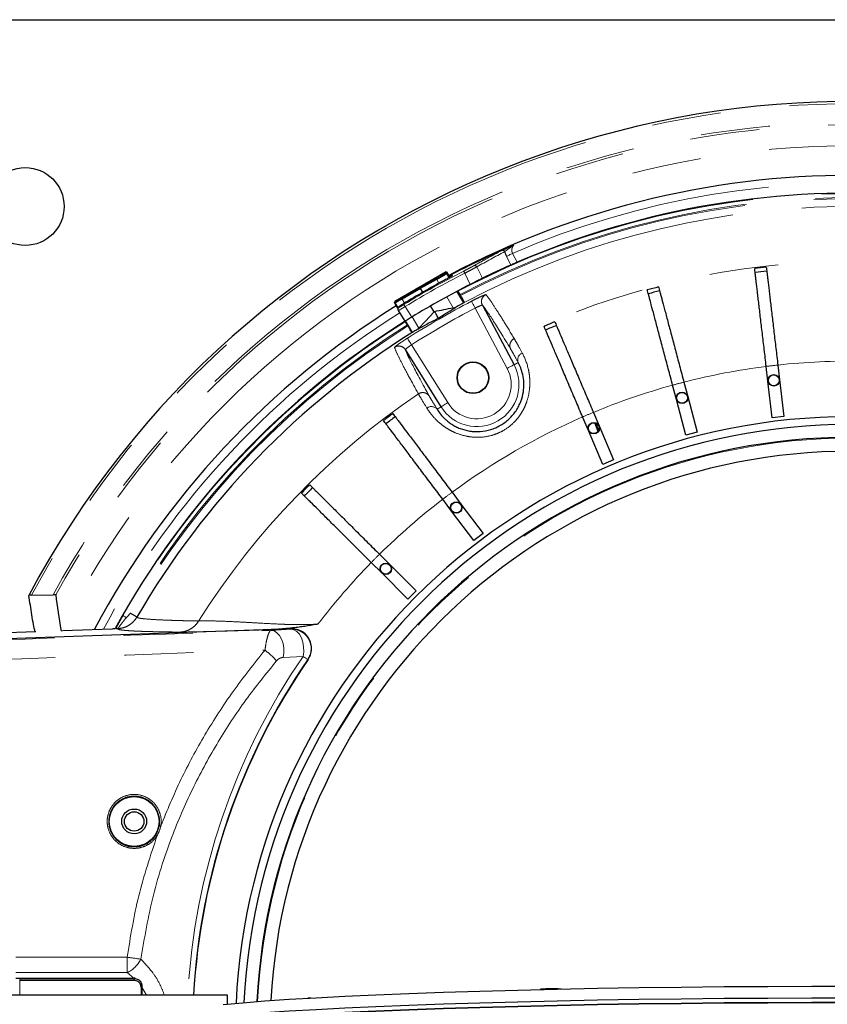
# Model space of a CAD drawing. Units: millimetres. Extents: x 104 to 1004, y 44 to 1434.
# Drawn here: x 580 to 654, y 476 to 566 of the extents above; entities that cross this region are included whole.
import ezdxf

# ---------------------------------------------------------------- set-up
doc = ezdxf.new("R2010")
doc.units = ezdxf.units.MM
doc.header["$LTSCALE"] = 5
doc.linetypes.add('PHANTOM', pattern=[12.7, 6.35, -1.27, 1.27, -1.27, 1.27, -1.27])

msp = doc.modelspace()

# ---------------------------------------------------------------- linework, layer by layer
at = {"color": 7, "linetype": 'Continuous', "lineweight": 25}
for p, q in [((563.6356, 565.896), (749.3499, 565.896)), ((619.3791, 542.7501), (614.6778, 540.0358)), ((617.0272, 541.3115), (618.5223, 542.135)), ((619.3791, 542.7501), (619.4766, 542.724)), ((619.6531, 542.2469), (619.4453, 542.607)), ((619.6815, 542.3691), (619.4766, 542.724)), ((617.0272, 541.3115), (617.0463, 541.2401)), ((617.0464, 541.2398), (617.0463, 541.2401)), ((617.2499, 540.8874), (617.0464, 541.2398)), ((620.9998, 541.3), (621.1122, 541.3342)), ((621.002, 539.9106), (620.3861, 540.9774)), ((620.6636, 540.6681), (620.4618, 541.0176)), ((620.7166, 540.5762), (620.6636, 540.6681)), ((614.6516, 539.9383), (614.6778, 540.0358)), ((614.9573, 539.4089), (614.6516, 539.9383)), ((614.9784, 539.4689), (614.7176, 539.9206)), ((618.2926, 539.0814), (617.9713, 539.6379)), ((622.7158, 539.6956), (625.6181, 534.2371)), ((615.01, 539.2092), (614.9835, 539.2514)), ((615.6266, 538.2255), (615.01, 539.2092)), ((618.2926, 539.0814), (618.3375, 539.1255)), ((615.0375, 537.8269), (615.1232, 537.9072)), ((615.8386, 537.8824), (615.6368, 538.2319)), ((616.2909, 537.1956), (615.6778, 538.2575)), ((615.8916, 537.7905), (615.8386, 537.8824)), ((618.9307, 530.3762), (615.6547, 535.6188)), ((648.9083, 532.7399), (648.7502, 534.0798)), ((649.8143, 534.2054), (649.9724, 532.8655)), ((640.5113, 531.059), (640.1646, 532.3629)), ((641.2, 532.6382), (641.5467, 531.3343)), ((649.3059, 529.3705), (648.9083, 532.7399)), ((649.9724, 532.8655), (650.37, 529.496)), ((641.5467, 531.3343), (642.4186, 528.0554)), ((641.3831, 527.7801), (640.5113, 531.059)), ((632.8954, 529.8642), (633.4237, 528.6227)), ((650.37, 529.496), (649.3059, 529.3705)), ((632.4378, 528.2032), (631.9096, 529.4447)), ((633.321, 528.1031), (633.0185, 528.9035)), ((633.385, 528.2082), (633.1201, 528.8739)), ((633.4237, 528.6227), (634.7521, 525.5007)), ((633.7662, 525.0812), (632.4378, 528.2032)), ((642.4186, 528.0554), (641.3831, 527.7801)), ((634.7521, 525.5007), (633.7662, 525.0812)), ((619.9354, 522.5314), (620.7464, 521.4532)), ((619.8902, 520.8091), (619.0792, 521.8873)), ((620.7464, 521.4532), (622.7859, 518.7417)), ((621.9297, 518.0977), (619.8902, 520.8091)), ((622.7859, 518.7417), (621.9297, 518.0977)), ((613.2807, 516.8414), (614.2365, 515.8893)), ((613.4803, 515.1302), (612.5245, 516.0824)), ((615.8841, 512.7357), (613.4803, 515.1302)), ((614.2365, 515.8893), (616.6402, 513.4948)), ((616.6402, 513.4948), (615.8841, 512.7357)), ((581.3713, 513.0902), (583.3424, 513.1267)), ((605.1981, 509.9943), (551.7262, 508.127)), ((581.7493, 509.721), (560.7542, 508.9431)), ((584.059, 509.9185), (584.0992, 509.7952)), ((588.7576, 509.9807), (584.212, 509.8123)), ((588.9781, 509.9986), (589.0101, 510.0183)), ((606.7326, 507.199), (606.7338, 507.2008)), ((590.7755, 477.9134), (579.935, 477.9134)), ((590.7784, 477.9134), (590.7755, 477.9134)), ((591.4927, 477.2186), (591.4927, 477.1228)), ((591.4927, 477.1228), (591.4927, 476.3901)), ((599.3499, 476.3901), (578.6356, 476.3901)), ((599.3499, 475.5661), (599.3499, 476.3901)), ((628.0587, 476.9263), (628.0587, 476.9068))]:
    msp.add_line(p, q, dxfattribs=at)
at = {"color": 8, "linetype": 'PHANTOM', "lineweight": 18}
for p, q in [((625.3299, 543.3824), (624.9339, 544.1817)), ((625.4882, 544.4563), (625.8971, 543.6309)), ((622.1947, 543.2081), (622.7122, 542.1634)), ((619.3477, 542.6331), (619.3791, 542.7501)), ((619.4766, 542.724), (619.4453, 542.607)), ((621.605, 541.6113), (621.0973, 542.6363)), ((615.3109, 540.3206), (617.0272, 541.3115)), ((617.0463, 541.2401), (615.3466, 540.2588)), ((618.5271, 542.0553), (617.0464, 541.2398)), ((618.722, 541.7178), (618.5271, 542.0553)), ((620.0239, 539.4628), (619.4435, 540.468)), ((614.7176, 539.9206), (614.6516, 539.9383)), ((614.6778, 540.0358), (614.7437, 540.0181)), ((615.3466, 540.2588), (615.5633, 539.8835)), ((615.626, 539.5712), (616.2336, 538.6021)), ((624.9875, 533.9018), (622.0481, 539.43)), ((616.2849, 538.6336), (616.8842, 537.5956)), ((616.2186, 536.0644), (619.5364, 530.7547)), ((625.9998, 534.4401), (625.6181, 534.2371)), ((618.5641, 530.1471), (618.9307, 530.3762)), ((603.3364, 509.8592), (605.1626, 509.9737)), ((606.2663, 507.4761), (604.4526, 507.3802)), ((579.9281, 479.8649), (590.1338, 479.8649)), ((590.1338, 479.8649), (590.1338, 478.4542)), ((590.1338, 478.4542), (579.9281, 478.4542)), ((590.7755, 477.9134), (590.1338, 478.4542)), ((580.2784, 477.8506), (590.7784, 477.8506)), ((580.2784, 477.7323), (580.2784, 477.8506)), ((580.2784, 477.7323), (580.2784, 476.3901)), ((590.7784, 477.7323), (580.2784, 477.7323)), ((590.7784, 477.7323), (590.7784, 477.8506)), ((591.4213, 476.3901), (591.4213, 477.1123)), ((591.9184, 476.3901), (591.4927, 477.1228))]:
    msp.add_line(p, q, dxfattribs=at)
at = {"color": 8, "linetype": 'PHANTOM', "lineweight": 18, "flags": 128}
for points in [[(624.9339, 544.1817), (624.9804, 544.2048), (625.0356, 544.2321), (625.0986, 544.2633), (625.1682, 544.2978), (625.2433, 544.335), (625.3226, 544.3742), (625.4047, 544.4149), (625.4882, 544.4563)], [(618.5223, 542.135), (618.5173, 542.1301), (618.5137, 542.1231), (618.5118, 542.1142), (618.5116, 542.1038), (618.5131, 542.0923), (618.5163, 542.0801), (618.521, 542.0676), (618.5271, 542.0553)], [(619.9166, 542.3855), (619.9367, 542.4039), (619.9718, 542.4271)], [(619.9416, 542.484), (619.9486, 542.4708), (619.9718, 542.4271)], [(621.0973, 542.6363), (621.0787, 542.6728), (621.0609, 542.7079), (621.0444, 542.7404), (621.0298, 542.769), (621.0177, 542.7928), (621.0085, 542.8108), (621.0026, 542.8224), (621.0002, 542.8272)], [(615.3109, 540.3206), (615.3118, 540.3191), (615.314, 540.3153), (615.3173, 540.3095), (615.3218, 540.3018), (615.3271, 540.2925), (615.3332, 540.282), (615.3398, 540.2706), (615.3466, 540.2588)], [(615.0518, 539.547), (615.0597, 539.5343), (615.0783, 539.5047)], [(615.626, 539.5712), (615.6046, 539.6061), (615.584, 539.6396), (615.5649, 539.6707), (615.5481, 539.6981), (615.5342, 539.7208), (615.5236, 539.7381), (615.5167, 539.7492), (615.5139, 539.7537)], [(622.0481, 539.43), (621.9853, 539.5511), (621.9248, 539.6677), (621.8688, 539.7755), (621.8194, 539.8707), (621.7785, 539.9496), (621.7475, 540.0094), (621.7275, 540.0479), (621.7193, 540.0637)], [(616.2186, 536.0644), (616.1452, 536.1793), (616.0744, 536.29), (616.009, 536.3924), (615.9513, 536.4827), (615.9034, 536.5576), (615.8671, 536.6144), (615.8438, 536.6509), (615.8342, 536.6659)], [(625.6181, 534.2371), (625.6051, 534.2302), (625.5685, 534.2108), (625.5099, 534.1796), (625.4315, 534.1379), (625.3361, 534.0872), (625.2275, 534.0295), (625.1098, 533.9669), (624.9875, 533.9018)], [(618.9307, 530.3762), (618.9433, 530.384), (618.9783, 530.4059), (619.0346, 530.4411), (619.11, 530.4882), (619.2016, 530.5454), (619.3059, 530.6106), (619.4189, 530.6812), (619.5364, 530.7547)], [(589.7462, 511.2113), (589.7531, 511.2074), (589.7713, 511.1969), (589.8003, 511.1804), (589.8389, 511.1583), (589.8856, 511.1316), (589.9388, 511.1012), (589.9964, 511.0682), (590.0562, 511.034)], [(604.4526, 507.3802), (604.5114, 507.8006), (604.5034, 508.2376), (604.429, 508.6648), (604.2927, 509.0566), (604.1027, 509.3895), (603.8704, 509.6435), (603.6097, 509.8032), (603.3364, 509.8592)], [(605.1626, 509.9737), (605.1757, 509.9809), (605.2003, 509.9944)], [(606.2663, 507.4761), (606.3276, 507.8976), (606.3219, 508.3368), (606.2496, 508.7672), (606.115, 509.1624), (605.9263, 509.4987), (605.695, 509.7554), (605.4352, 509.917), (605.1626, 509.9737)], [(606.6967, 507.181), (606.6854, 507.1887), (606.6613, 507.2052), (606.6245, 507.2304), (606.5755, 507.2641), (606.5145, 507.3059), (606.4422, 507.3555), (606.3592, 507.4124), (606.2663, 507.4761)], [(606.7338, 507.2008), (606.7096, 507.1878), (606.6967, 507.181)]]:
    msp.add_lwpolyline(points, dxfattribs=at)
at = {"color": 7, "linetype": 'Continuous', "lineweight": 25, "flags": 128}
for points in [[(616.8842, 537.5956), (617.46, 538.203), (618.2926, 539.0814)], [(618.6926, 538.5105), (618.6349, 538.6104), (618.581, 538.7038), (618.5309, 538.7906), (618.4846, 538.8708), (618.4421, 538.9444), (618.4034, 539.0114), (618.3686, 539.0718), (618.3375, 539.1255)], [(589.0885, 510.02), (589.0865, 510.0211), (589.0592, 510.0356)], [(598.9405, 475.526), (600.7371, 475.6913), (602.7609, 475.8511), (605.0037, 476.0046), (607.4563, 476.1513), (610.1087, 476.2906), (612.9502, 476.4218), (615.969, 476.5445), (619.153, 476.6581), (622.4891, 476.7622), (625.9638, 476.8564), (629.5629, 476.9402), (633.2718, 477.0134), (637.0752, 477.0756), (640.9578, 477.1266), (644.9037, 477.1662), (648.8968, 477.1942), (652.9209, 477.2105), (656.9595, 477.215)], [(598.9405, 474.4557), (600.7371, 474.621), (602.7609, 474.7808), (605.0037, 474.9343), (607.4563, 475.081), (610.1087, 475.2202), (612.9502, 475.3515), (615.969, 475.4741), (619.153, 475.5878), (622.4891, 475.6919), (625.9638, 475.786), (629.5629, 475.8699), (633.2718, 475.9431), (637.0752, 476.0053), (640.9578, 476.0563), (644.9037, 476.0959), (648.8968, 476.1239), (652.9209, 476.1402), (656.9595, 476.1447)], [(598.9405, 474.4557), (600.7371, 474.621), (602.7609, 474.7808), (605.0037, 474.9343), (607.4563, 475.081), (610.1087, 475.2202), (612.9502, 475.3515), (615.969, 475.4741), (619.153, 475.5878), (622.4891, 475.6919), (625.9638, 475.786), (629.5629, 475.8699), (633.2718, 475.9431), (637.0752, 476.0053), (640.9578, 476.0563), (644.9037, 476.0959), (648.8968, 476.1239), (652.9209, 476.1402), (656.9595, 476.1447)], [(598.9405, 474.0275), (600.7371, 474.1929), (602.7609, 474.3527), (605.0037, 474.5062), (607.4563, 474.6529), (610.1087, 474.7921), (612.9502, 474.9233), (615.969, 475.046), (619.153, 475.1596), (622.4891, 475.2637), (625.9638, 475.3579), (629.5629, 475.4418), (633.2718, 475.5149), (637.0752, 475.5772), (640.9578, 475.6282), (644.9037, 475.6677), (648.8968, 475.6957), (652.9209, 475.712), (656.9595, 475.7166)], [(656.9595, 475.7166), (652.9209, 475.712), (648.8968, 475.6957), (644.9037, 475.6677), (640.9578, 475.6282), (637.0752, 475.5772), (633.2718, 475.5149), (629.5629, 475.4418), (625.9638, 475.3579), (622.4891, 475.2637), (619.153, 475.1596), (615.969, 475.046), (612.9502, 474.9233), (610.1087, 474.7921), (607.4563, 474.6529), (605.0037, 474.5062), (602.7609, 474.3527), (600.7371, 474.1929), (598.9405, 474.0275)]]:
    msp.add_lwpolyline(points, dxfattribs=at)
at = {"color": 7, "linetype": 'Continuous', "lineweight": 25}
for centre, radius in [((580.7784, 548.7531), 3.5714), ((621.8499, 533.042), 1.4597), ((621.8499, 533.042), 1.4286), ((649.4403, 532.8027), 0.5295), ((649.4403, 532.8027), 0.4983), ((641.029, 531.1967), 0.5295), ((641.029, 531.1967), 0.4983), ((632.9307, 528.413), 0.5295), ((632.9307, 528.413), 0.4983), ((620.3183, 521.1312), 0.5295), ((620.3183, 521.1312), 0.4983), ((613.8584, 515.5097), 0.5295), ((613.8584, 515.5097), 0.4983), ((590.7784, 492.3245), 2.2857), ((590.7784, 492.3245), 1.1429), ((590.7784, 492.3245), 0.8929)]:
    msp.add_circle(centre, radius, dxfattribs=at)
for centre, radius, start, end in [((656.4927, 473.0388), 85.3456, 271.062129, 152.029469), ((656.4927, 473.0388), 78.5714, 2.031822, 117.968178), ((656.4927, 473.0388), 76.9372, 2.074997, 113.432609), ((656.4927, 473.0388), 78.5152, 113.39606, 117.966724), ((656.4927, 473.0388), 76.9372, 113.893787, 116.044326), ((656.4927, 473.0388), 70.5652, 96.29502, 97.16498), ((656.4927, 473.0388), 70.1977, 96.292743, 97.167257), ((656.4927, 473.0388), 78.38, 118.439638, 121.560362), ((656.4927, 473.0388), 76.9372, 116.965676, 121.552), ((656.4927, 473.0388), 70.5652, 104.45502, 105.32498), ((656.4927, 473.0388), 70.1977, 104.452743, 105.327257), ((656.4927, 473.0388), 78.5714, 122.031822, 151.951983), ((615.165, 539.3652), 0.2142, 121.909567, 212.065791), ((656.4927, 473.0388), 76.9372, 122.074997, 151.249416), ((656.4927, 473.0388), 70.5652, 112.61502, 113.48498), ((656.4927, 473.0388), 70.1977, 112.612743, 113.487257), ((656.4927, 473.0388), 75.7137, 122.089693, 149.833949), ((656.4927, 473.0388), 56.4286, 2.639865, 177.360135), ((656.4927, 473.0388), 70.5652, 126.51502, 127.38498), ((656.4927, 473.0388), 70.1977, 126.512743, 127.387257), ((656.4927, 473.0388), 55.7143, 2.737973, 177.262027), ((656.4927, 473.0388), 54.5357, 2.897745, 177.102255), ((656.4927, 473.0388), 53.2572, 90, 176.93026), ((656.4927, 473.0388), 70.5652, 134.67502, 135.54498), ((656.4927, 473.0388), 70.1977, 134.672743, 135.547257), ((589.3127, 509.6766), 0.3464, 93.037749, 94.833298), ((605.2605, 508.2097), 1.7857, 91.930881, 92), ((656.4927, 473.0388), 60.3765, 145.563896, 176.818087), ((656.4927, 473.0388), 60.3571, 145.530457, 176.817063), ((629.1148, 466.882), 10.0996, 85.333478, 96.002362), ((607.127, 471.2244), 4.9026, 91.537235, 95.080161)]:
    msp.add_arc(centre, radius, start, end, dxfattribs=at)
at = {"color": 8, "linetype": 'PHANTOM', "lineweight": 18}
for centre, radius, start, end in [((656.4927, 473.0388), 85.1313, 210.188792, 151.935466), ((656.4927, 473.0388), 83.4147, 210.847929, 151.276329), ((656.4927, 473.0388), 83.2007, 210.918204, 151.206054), ((656.4927, 473.0388), 81.2819, 209.107236, 153.017022), ((656.4927, 473.0388), 77.8571, 2.083942, 113.467125), ((656.4927, 473.0388), 76.8911, 2.067107, 117.932893), ((656.4927, 473.0388), 76.534, 2.085936, 117.914064), ((656.4927, 473.0388), 76.4279, 2.088831, 117.911169), ((656.4927, 473.0388), 75.7137, 2.089693, 117.910307), ((624.5821, 544.5303), 0.2046, 23.198313, 108.679127), ((622.0064, 543.1255), 0.2056, 23.678603, 110.65503), ((656.4927, 473.0388), 70.685, 13.034108, 115.881709), ((656.4927, 473.0388), 78.2952, 116.956678, 121.559793), ((656.4927, 473.0388), 78.081, 116.956678, 121.559793), ((619.3834, 542.5711), 0.0715, 30.08051, 119.923965), ((620.0415, 542.2943), 0.2144, 117.760649, 150.503653), ((623.3468, 540.0304), 0.7143, 116.330319, 207.957072), ((614.7795, 539.9563), 0.0715, 120.083095, 209.919245), ((615.1915, 539.3229), 0.2142, 121.909718, 212.067072), ((656.4927, 473.0388), 75.5084, 117.420897, 122.579103), ((656.4927, 473.0388), 74.7945, 117.420897, 122.579103), ((656.4927, 473.0388), 77.8571, 122.083942, 151.678235), ((656.4927, 473.0388), 76.8911, 122.067107, 150.234669), ((656.4927, 473.0388), 76.534, 122.085936, 150.234669), ((656.4927, 473.0388), 76.4279, 122.088831, 149.833931), ((615.0493, 535.2399), 0.7143, 32.042716, 123.669729), ((625.9452, 535.993), 0.7109, 115.628296, 207.472353), ((626.6225, 534.6833), 0.6686, 111.765588, 201.334652), ((622.207, 532.4234), 3.8633, 212, 28), ((656.4927, 473.0388), 61.5301, 97.228854, 104.391146), ((656.4927, 473.0388), 61.5301, 96.231146, 97.228854), ((656.4927, 473.0388), 61.5301, 89.068854, 96.231146), ((622.207, 532.4234), 3.1491, 212, 28), ((656.4927, 473.0388), 61.5301, 105.388854, 112.551146), ((656.4927, 473.0388), 61.5301, 104.391146, 105.388854), ((656.4927, 473.0388), 70.685, 124.118291, 147.788533), ((617.2466, 530.9709), 0.7109, 32.527602, 124.371459), ((618.0421, 529.7294), 0.6686, 38.664702, 128.234882), ((656.4927, 473.0388), 61.5301, 112.551146, 113.548854), ((656.4927, 473.0388), 61.5301, 113.548854, 126.451146), ((656.4927, 473.0388), 54.4639, 90, 177.09258), ((656.4927, 473.0388), 61.5301, 126.451146, 127.448854), ((656.4927, 473.0388), 61.5301, 127.448854, 134.611146), ((656.4927, 473.0388), 61.5301, 134.611146, 135.608854), ((656.4927, 473.0388), 61.5301, 135.608854, 142.573291), ((605.2185, 508.1867), 1.7879, 325.770827, 91.793021), ((595.6771, 499.2753), 11.2861, 43.679116, 51.004712), ((656.4927, 473.0388), 60.8985, 145.563896, 176.845385), ((593.113, 491.4836), 0.4472, 76.212508, 94.378941), ((592.5908, 490.6093), 0.518, 54.983878, 70.166025), ((584.5695, 437.7305), 42.5002, 80.765116, 82.476935), ((588.9606, 480.9131), 2.7245, 295.506859, 333.086283)]:
    msp.add_arc(centre, radius, start, end, dxfattribs=at)
for centre, major_axis, ratio, start_param, end_param in [((660.9069, 475.2254), (70.2311, 34.7889), 0.9981691, 1.5909981, 1.6284188), ((618.791, 542.3125), (0.5567, 0.3214), 0.0349208, 4.1887902, 6.2482787), ((618.8267, 542.2507), (0.6186, 0.3571), 0.0314287, 4.1887902, 6.2482787), ((615.2997, 540.3401), (0.5567, 0.3214), 0.0349208, 3.1764992, 4.712389), ((615.3354, 540.2782), (0.6186, 0.3571), 0.0314287, 3.1764992, 4.712389), ((-599.1889, 475.1791), (6078.6841, 212.0138), 0.0012172, 4.9028331, 4.9114867), ((-599.1142, 473.0388), (6078.6841, 214.1553), 0.0012295, 4.9028322, 4.9113798)]:
    msp.add_ellipse(centre, major_axis=major_axis, ratio=ratio, start_param=start_param, end_param=end_param, dxfattribs=at)
at = {"color": 7, "linetype": 'Continuous', "lineweight": 25}
for centre, major_axis, ratio, start_param, end_param in [((655.4815, 527.5809), (-1.6881, 91.0515), 0.8007313, 1.715504, 1.7511495), ((590.7784, 477.2216), (0.5051, 0.523), 0.9656888, 0.5998311, 0.7853982), ((590.7784, 477.2216), (0.5051, 0.523), 0.9656888, 5.4977871, 5.7840479)]:
    msp.add_ellipse(centre, major_axis=major_axis, ratio=ratio, start_param=start_param, end_param=end_param, dxfattribs=at)
for points, knots in [([(624.5166, 544.7241), (624.5876, 544.7598), (624.7456, 544.8394), (625.0486, 544.9796), (625.253, 545.0708), (625.3155, 545.0987)], [0, 0, 0, 0, 0.3614194, 0.8048085, 1, 1, 1, 1]), ([(625.3155, 545.0987), (625.3851, 545.1275), (625.474, 545.1643), (625.5644, 545.1875), (625.5852, 545.1916), (625.587, 545.1919)], [0, 0, 0, 0, 0.7657183, 0.9788731, 1, 1, 1, 1]), ([(625.8971, 543.6309), (625.8235, 543.599), (625.6764, 543.535), (625.4699, 543.4443), (625.378, 543.4037), (625.3299, 543.3824)], [0, 0, 0, 0, 0.3226512, 0.6453117, 1, 1, 1, 1]), ([(648.7502, 534.0798), (648.72, 534.3356), (648.6898, 534.5917), (648.6293, 535.1045), (648.5989, 535.3625), (648.5087, 536.1262), (648.4502, 536.6222), (648.3647, 537.347), (648.3365, 537.5854), (648.2811, 538.0556), (648.2536, 538.2885), (648.1734, 538.9679), (648.123, 539.3947), (648.052, 539.9967), (648.0291, 540.191), (647.9847, 540.5666), (647.9633, 540.7487), (647.9019, 541.2685), (647.8653, 541.5788), (647.8166, 541.9915), (647.8014, 542.1202), (647.7732, 542.3597), (647.76, 542.4709), (647.7243, 542.7736), (647.7054, 542.9339), (647.6913, 543.053)], [0, 0, 0, 0, 0.0625, 0.0625, 0.125, 0.125, 0.25, 0.25, 0.3125, 0.3125, 0.375, 0.375, 0.5, 0.5, 0.5625, 0.5625, 0.625, 0.625, 0.75, 0.75, 0.8125, 0.8125, 0.875, 0.875, 1, 1, 1, 1]), ([(648.7554, 543.1785), (648.7694, 543.0597), (648.7882, 542.9003), (648.8235, 542.6012), (648.8365, 542.4915), (648.8648, 542.2515), (648.8802, 542.121), (648.9292, 541.7057), (648.9658, 541.3954), (649.0266, 540.8806), (649.0478, 540.7007), (649.0922, 540.324), (649.1155, 540.1267), (649.1871, 539.5203), (649.2374, 539.0935), (649.3169, 538.42), (649.3441, 538.1899), (649.3997, 537.7184), (649.4283, 537.4762), (649.5145, 536.7458), (649.573, 536.2498), (649.6624, 535.4923), (649.6925, 535.2375), (649.7531, 534.7234), (649.7838, 534.4632), (649.8143, 534.2054)], [0, 0, 0, 0, 0.125, 0.125, 0.1875, 0.1875, 0.25, 0.25, 0.375, 0.375, 0.4375, 0.4375, 0.5, 0.5, 0.625, 0.625, 0.6875, 0.6875, 0.75, 0.75, 0.875, 0.875, 0.9375, 0.9375, 1, 1, 1, 1]), ([(619.6877, 542.2492), (619.6588, 542.2326), (619.5647, 542.1785), (619.3763, 542.0745), (619.2254, 541.9924), (619.1656, 541.9599)], [0, 0, 0, 0, 0.2111897, 0.6875269, 1, 1, 1, 1]), ([(619.9262, 542.3921), (619.9265, 542.3923), (619.9275, 542.3932), (619.9049, 542.3771), (619.8394, 542.3365), (619.743, 542.2809), (619.6878, 542.2491)], [0, 0, 0, 0, 0.0476613, 0.23024, 0.5592606, 1, 1, 1, 1]), ([(622.7122, 542.1634), (622.6277, 542.1221), (622.4588, 542.0394), (622.0635, 541.8434), (621.7627, 541.6912), (621.605, 541.6113)], [0, 0, 0, 0, 0.3222702, 0.6445422, 1, 1, 1, 1]), ([(638.8782, 541.3702), (638.909, 541.2545), (638.9502, 541.0994), (639.0276, 540.8084), (639.056, 540.7016), (639.1181, 540.4681), (639.1519, 540.3411), (639.2593, 539.937), (639.3396, 539.635), (639.4728, 539.134), (639.5194, 538.9589), (639.6168, 538.5924), (639.6679, 538.4004), (639.8248, 537.8103), (639.9352, 537.395), (640.1095, 536.7395), (640.169, 536.5157), (640.291, 536.0568), (640.3537, 535.8211), (640.5427, 535.1103), (640.671, 534.6276), (640.867, 533.8905), (640.933, 533.6426), (641.066, 533.1423), (641.1333, 532.8891), (641.2, 532.6382)], [0, 0, 0, 0, 0.125, 0.125, 0.1875, 0.1875, 0.25, 0.25, 0.375, 0.375, 0.4375, 0.4375, 0.5, 0.5, 0.625, 0.625, 0.6875, 0.6875, 0.75, 0.75, 0.875, 0.875, 0.9375, 0.9375, 1, 1, 1, 1]), ([(620.7166, 540.5762), (620.7632, 540.4956), (620.8093, 540.4145), (620.8936, 540.2635), (620.9313, 540.1946), (620.9939, 540.0768), (621.0177, 540.0301), (621.0483, 539.965), (621.0548, 539.9473), (621.052, 539.9456)], [0, 0, 0, 0, 0.25, 0.25, 0.5, 0.5, 0.75, 0.75, 1, 1, 1, 1]), ([(640.1646, 532.3629), (640.0984, 532.6118), (640.0321, 532.861), (639.8994, 533.36), (639.8327, 533.6111), (639.6351, 534.3543), (639.5067, 534.8369), (639.3192, 535.5422), (639.2575, 535.7742), (639.1359, 536.2318), (639.0756, 536.4584), (638.8998, 537.1196), (638.7894, 537.5349), (638.6336, 538.1207), (638.5833, 538.3098), (638.4861, 538.6753), (638.439, 538.8526), (638.3045, 539.3584), (638.2242, 539.6603), (638.1175, 540.0619), (638.0841, 540.1872), (638.0222, 540.4202), (637.9934, 540.5284), (637.9151, 540.823), (637.8736, 540.979), (637.8428, 541.0949)], [0, 0, 0, 0, 0.0625, 0.0625, 0.125, 0.125, 0.25, 0.25, 0.3125, 0.3125, 0.375, 0.375, 0.5, 0.5, 0.5625, 0.5625, 0.625, 0.625, 0.75, 0.75, 0.8125, 0.8125, 0.875, 0.875, 1, 1, 1, 1]), ([(615.2433, 539.683), (615.2185, 539.667), (615.144, 539.6189), (615.0772, 539.5717), (615.0388, 539.5428), (615.0087, 539.5147), (614.9806, 539.4789), (614.957, 539.4286), (614.9474, 539.3635), (614.9555, 539.2996), (614.978, 539.2659), (614.9864, 539.2532)], [0, 0, 0, 0, 0.1321691, 0.3969499, 0.5531136, 0.6191541, 0.679154, 0.7542363, 0.840619, 0.9399055, 1, 1, 1, 1]), ([(615.4689, 539.8256), (615.4375, 539.8062), (615.3584, 539.7573), (615.2396, 539.6814), (615.1335, 539.611), (615.0628, 539.5608), (615.0555, 539.5516), (615.0518, 539.547)], [0, 0, 0, 0, 0.1411155, 0.3559323, 0.5707353, 0.7854296, 1, 1, 1, 1]), ([(618.6926, 538.5105), (618.9964, 538.7143), (619.2842, 538.9013), (619.8181, 539.2387), (620.0642, 539.3889), (620.2835, 539.5183)], [0, 0, 0, 0, 0.5, 0.5, 1, 1, 1, 1]), ([(621.002, 539.9106), (620.9992, 539.9083), (620.9775, 539.896), (620.9004, 539.8534), (620.8446, 539.823), (620.7099, 539.7497), (620.63, 539.7064), (620.4607, 539.6145), (620.3714, 539.566), (620.2835, 539.5183)], [0, 0, 0, 0, 0.25, 0.25, 0.5, 0.5, 0.75, 0.75, 1, 1, 1, 1]), ([(616.2336, 538.6021), (616.1652, 538.56), (616.0284, 538.4758), (615.8466, 538.3629), (615.7095, 538.2774), (615.637, 538.232), (615.6296, 538.2273), (615.6266, 538.2255)], [0, 0, 0, 0, 0.2146913, 0.4293837, 0.6440702, 0.8587581, 1, 1, 1, 1]), ([(616.8008, 537.5085), (617.0349, 537.6447), (617.3148, 537.8005), (617.9506, 538.1386), (618.3061, 538.3207), (618.6926, 538.5105)], [0, 0, 0, 0, 0.5, 0.5, 1, 1, 1, 1]), ([(616.2701, 537.1848), (616.2673, 537.1832), (616.2551, 537.1977), (616.2141, 537.2567), (616.1851, 537.3013), (616.1153, 537.4131), (616.0738, 537.4812), (615.9857, 537.6288), (615.9382, 537.7098), (615.8916, 537.7905)], [0, 0, 0, 0, 0.25, 0.25, 0.5, 0.5, 0.75, 0.75, 1, 1, 1, 1]), ([(631.9095, 529.4447), (631.8087, 529.6817), (631.7077, 529.9189), (631.5056, 530.3941), (631.4039, 530.6331), (631.1028, 531.3407), (630.9072, 531.8003), (630.6215, 532.4718), (630.5275, 532.6927), (630.3421, 533.1284), (630.2503, 533.3442), (629.9824, 533.9737), (629.8142, 534.3691), (629.5768, 534.9269), (629.5002, 535.107), (629.3521, 535.455), (629.2803, 535.6237), (629.0754, 536.1053), (628.9531, 536.3928), (628.7904, 536.7752), (628.7396, 536.8944), (628.6452, 537.1164), (628.6014, 537.2193), (628.482, 537.4999), (628.4188, 537.6484), (628.3719, 537.7587)], [0, 0, 0, 0, 0.0625, 0.0625, 0.125, 0.125, 0.25, 0.25, 0.3125, 0.3125, 0.375, 0.375, 0.5, 0.5, 0.5625, 0.5625, 0.625, 0.625, 0.75, 0.75, 0.8125, 0.8125, 0.875, 0.875, 1, 1, 1, 1]), ([(629.3578, 538.1782), (629.4046, 538.0681), (629.4675, 537.9204), (629.5854, 537.6433), (629.6286, 537.5417), (629.7232, 537.3193), (629.7747, 537.1983), (629.9384, 536.8136), (630.0608, 536.5261), (630.2637, 536.0491), (630.3347, 535.8824), (630.4832, 535.5334), (630.5609, 535.3506), (630.8, 534.7887), (630.9683, 534.3932), (631.2338, 533.7692), (631.3245, 533.556), (631.5104, 533.1191), (631.6059, 532.8947), (631.8939, 532.218), (632.0894, 531.7584), (632.3881, 531.0565), (632.4885, 530.8205), (632.6912, 530.3442), (632.7938, 530.1031), (632.8954, 529.8642)], [0, 0, 0, 0, 0.125, 0.125, 0.1875, 0.1875, 0.25, 0.25, 0.375, 0.375, 0.4375, 0.4375, 0.5, 0.5, 0.625, 0.625, 0.6875, 0.6875, 0.75, 0.75, 0.875, 0.875, 0.9375, 0.9375, 1, 1, 1, 1]), ([(616.8008, 537.5085), (616.662, 537.4232), (616.5351, 537.345), (616.3497, 537.2309), (616.2961, 537.1981), (616.2909, 537.1955)], [0, 0, 0, 0, 0.5, 0.5, 1, 1, 1, 1]), ([(618.5641, 530.1471), (618.6516, 530.0025), (618.7559, 529.8498), (619.0051, 529.5389), (619.1501, 529.3802), (619.4081, 529.1435), (619.5014, 529.0646), (619.6999, 528.9116), (619.8053, 528.8374), (620.0294, 528.6951), (620.1482, 528.627), (620.4002, 528.4991), (620.5337, 528.4394), (620.9461, 528.2804), (621.2402, 528.1995), (621.7098, 528.1263), (621.8695, 528.1104), (622.1888, 528.0966), (622.3494, 528.0985), (622.8331, 528.1319), (623.1617, 528.1922), (623.6312, 528.3358), (623.7847, 528.3924), (624.0858, 528.5235), (624.234, 528.5984), (624.6643, 528.848), (624.9272, 529.0441), (625.2864, 529.3816), (625.4009, 529.5023), (625.6127, 529.7528), (625.7104, 529.8828), (625.8899, 530.1516), (625.9717, 530.2905), (626.1193, 530.5768), (626.1848, 530.7238), (626.3526, 531.1632), (626.4287, 531.4579), (626.496, 531.8973), (626.5103, 532.042), (626.5244, 532.322), (626.5245, 532.4581), (626.5066, 532.8546), (626.4701, 533.1056), (626.3179, 533.783), (626.1624, 534.1448), (625.9998, 534.4401)], [0, 0, 0, 0, 0.0625, 0.0625, 0.125, 0.125, 0.15625, 0.15625, 0.1875, 0.1875, 0.21875, 0.21875, 0.25, 0.25, 0.3125, 0.3125, 0.34375, 0.34375, 0.375, 0.375, 0.4375, 0.4375, 0.46875, 0.46875, 0.5, 0.5, 0.5625, 0.5625, 0.59375, 0.59375, 0.625, 0.625, 0.65625, 0.65625, 0.6875, 0.6875, 0.75, 0.75, 0.78125, 0.78125, 0.8125, 0.8125, 0.875, 0.875, 1, 1, 1, 1]), ([(614.5041, 529.7521), (614.576, 529.6565), (614.6725, 529.5282), (614.8535, 529.2876), (614.9199, 529.1993), (615.0652, 529.0062), (615.1442, 528.9011), (615.3955, 528.5669), (615.5834, 528.3172), (615.895, 527.903), (616.0039, 527.7582), (616.2319, 527.4551), (616.3513, 527.2963), (616.7183, 526.8084), (616.9767, 526.4649), (617.3844, 525.9229), (617.5236, 525.7378), (617.809, 525.3583), (617.9556, 525.1634), (618.3977, 524.5757), (618.698, 524.1765), (619.1565, 523.567), (619.3107, 523.362), (619.6218, 522.9483), (619.7793, 522.7389), (619.9354, 522.5314)], [0, 0, 0, 0, 0.125, 0.125, 0.1875, 0.1875, 0.25, 0.25, 0.375, 0.375, 0.4375, 0.4375, 0.5, 0.5, 0.625, 0.625, 0.6875, 0.6875, 0.75, 0.75, 0.875, 0.875, 0.9375, 0.9375, 1, 1, 1, 1]), ([(619.0792, 521.8873), (618.9243, 522.0932), (618.7693, 522.2992), (618.4589, 522.7119), (618.3028, 522.9195), (617.8405, 523.5341), (617.5403, 523.9332), (617.1016, 524.5164), (616.9573, 524.7083), (616.6727, 525.0866), (616.5317, 525.2741), (616.1205, 525.8208), (615.8622, 526.1642), (615.4977, 526.6487), (615.3801, 526.805), (615.1528, 527.1073), (615.0426, 527.2538), (614.7279, 527.6721), (614.5401, 527.9218), (614.2903, 528.2539), (614.2124, 528.3575), (614.0675, 528.5502), (614.0002, 528.6396), (613.8169, 528.8833), (613.7199, 529.0122), (613.6478, 529.1081)], [0, 0, 0, 0, 0.0625, 0.0625, 0.125, 0.125, 0.25, 0.25, 0.3125, 0.3125, 0.375, 0.375, 0.5, 0.5, 0.5625, 0.5625, 0.625, 0.625, 0.75, 0.75, 0.8125, 0.8125, 0.875, 0.875, 1, 1, 1, 1]), ([(606.8794, 523.2181), (606.9642, 523.1337), (607.0779, 523.0204), (607.2912, 522.8079), (607.3695, 522.7299), (607.5407, 522.5594), (607.6338, 522.4666), (607.9301, 522.1715), (608.1515, 521.951), (608.5187, 521.5851), (608.647, 521.4573), (608.9158, 521.1896), (609.0565, 521.0494), (609.4891, 520.6185), (609.7936, 520.3152), (610.274, 519.8365), (610.4382, 519.673), (610.7746, 519.3379), (610.9473, 519.1658), (611.4684, 518.6468), (611.8222, 518.2943), (612.3626, 517.756), (612.5444, 517.5749), (612.9111, 517.2096), (613.0967, 517.0247), (613.2807, 516.8414)], [0, 0, 0, 0, 0.125, 0.125, 0.1875, 0.1875, 0.25, 0.25, 0.375, 0.375, 0.4375, 0.4375, 0.5, 0.5, 0.625, 0.625, 0.6875, 0.6875, 0.75, 0.75, 0.875, 0.875, 0.9375, 0.9375, 1, 1, 1, 1]), ([(612.5245, 516.0824), (612.342, 516.2641), (612.1593, 516.4461), (611.7935, 516.8106), (611.6095, 516.9939), (611.0647, 517.5366), (610.7108, 517.8891), (610.1938, 518.4042), (610.0237, 518.5736), (609.6883, 518.9077), (609.5221, 519.0732), (609.0375, 519.5561), (608.733, 519.8593), (608.3035, 520.2872), (608.1649, 520.4253), (607.897, 520.6922), (607.7671, 520.8216), (607.3962, 521.191), (607.1749, 521.4115), (606.8805, 521.7047), (606.7887, 521.7962), (606.6178, 521.9664), (606.5385, 522.0454), (606.3226, 522.2606), (606.2082, 522.3745), (606.1233, 522.4591)], [0, 0, 0, 0, 0.0625, 0.0625, 0.125, 0.125, 0.25, 0.25, 0.3125, 0.3125, 0.375, 0.375, 0.5, 0.5, 0.5625, 0.5625, 0.625, 0.625, 0.75, 0.75, 0.8125, 0.8125, 0.875, 0.875, 1, 1, 1, 1]), ([(581.3713, 513.0902), (581.3567, 513.0899), (581.311, 513.0888), (581.2364, 513.0852), (581.1642, 513.0789), (581.1218, 513.0719), (581.1176, 513.0676), (581.1159, 513.0657)], [0, 0, 0, 0, 0.1156647, 0.3638263, 0.6119373, 0.837021, 1, 1, 1, 1]), ([(581.6995, 509.7147), (581.6455, 509.9403), (581.5207, 510.4626), (581.3512, 511.5802), (581.21, 512.4715), (581.1159, 513.0657)], [0, 0, 0, 0, 0.2022828, 0.4681829, 1, 1, 1, 1]), ([(583.5792, 513.1134), (583.5768, 513.1152), (583.572, 513.1188), (583.5381, 513.1231), (583.4877, 513.1261), (583.4205, 513.1276), (583.3693, 513.1271), (583.3424, 513.1267)], [0, 0, 0, 0, 0.1834204, 0.3670639, 0.5563554, 0.7670098, 1, 1, 1, 1]), ([(589.0885, 510.02), (589.1242, 510.0887), (589.1679, 510.171), (589.2692, 510.3589), (589.3242, 510.4596), (589.4404, 510.6701), (589.5009, 510.7783), (589.6225, 510.9942), (589.6841, 511.1027), (589.7462, 511.2113)], [0, 0, 0, 0, 0.25, 0.25, 0.5, 0.5, 0.75, 0.75, 1, 1, 1, 1]), ([(588.9781, 509.9986), (588.9751, 509.9967), (588.95, 509.9941), (588.8718, 509.988), (588.8182, 509.9845), (588.7576, 509.9807)], [0, 0, 0, 0, 0.5, 0.5, 1, 1, 1, 1]), ([(589.0885, 510.02), (589.0901, 510.0192), (589.1111, 510.019), (589.1654, 510.0197), (589.1872, 510.02), (589.2241, 510.0207), (589.2371, 510.021), (589.2571, 510.0214), (589.2638, 510.0215), (589.2765, 510.0218), (589.2834, 510.0219), (589.2835, 510.0218)], [0, 0, 0, 0, 0.5, 0.5, 0.75, 0.75, 0.875, 0.875, 0.9375, 0.9375, 1, 1, 1, 1]), ([(589.2835, 510.0218), (589.2904, 510.0156), (589.3042, 510.0032), (589.3326, 509.9849), (589.3665, 509.9667), (589.4066, 509.9488), (589.4522, 509.931), (589.4877, 509.9194), (589.5054, 509.9136)], [0, 0, 0, 0, 0.1666656, 0.33333, 0.4999945, 0.6666601, 0.8333282, 1, 1, 1, 1]), ([(607.6299, 510.4335), (607.5855, 510.4255), (607.4968, 510.4096), (607.3198, 510.3752), (607.0091, 510.3202), (606.5675, 510.2472), (606.0321, 510.1701), (605.4205, 510.0925), (604.7448, 510.0204), (604.026, 509.9603), (603.5612, 509.9394), (603.3365, 509.9293)], [0, 0, 0, 0, 0.0312517, 0.0625035, 0.1250025, 0.2500024, 0.3728806, 0.500009, 0.6774139, 0.8440356, 1, 1, 1, 1]), ([(606.7338, 507.2008), (606.831, 507.3776), (607.0253, 507.7312), (607.0733, 508.3463), (606.9289, 508.9374), (606.5932, 509.4493), (606.1088, 509.8182), (605.6164, 509.9858), (605.3083, 509.9922), (605.2003, 509.9944)], [0, 0, 0, 0, 0.1530035, 0.3060112, 0.4589366, 0.6117763, 0.7645939, 0.9174616, 1, 1, 1, 1]), ([(590.7784, 477.9134), (590.8436, 477.9082), (590.9732, 477.898), (591.168, 477.8141), (591.3409, 477.6701), (591.4683, 477.458), (591.4846, 477.2981), (591.4927, 477.2186)], [0, 0, 0, 0, 0.1549136, 0.3083962, 0.5376357, 0.770454, 1, 1, 1, 1]), ([(591.4213, 477.1123), (591.41, 477.2004), (591.3881, 477.372), (591.2371, 477.566), (591.0558, 477.6814), (590.9006, 477.7272), (590.8094, 477.731), (590.7784, 477.7323)], [0, 0, 0, 0, 0.2897438, 0.5638775, 0.7551494, 0.9168188, 1, 1, 1, 1])]:
    msp.add_open_spline(points, degree=3, knots=knots, dxfattribs=at)
at = {"color": 8, "linetype": 'PHANTOM', "lineweight": 18}
for points, knots in [([(625.587, 545.1919), (625.5869, 545.1918), (625.453, 545.1177), (625.2293, 544.9622), (624.9439, 544.7449), (624.8225, 544.6513), (624.7701, 544.6109)], [0, 0, 0, 0, 0.0004919, 0.3805864, 0.7329831, 1, 1, 1, 1]), ([(625.587, 545.1919), (625.5536, 545.1497), (625.4795, 545.0559), (625.4119, 544.8747), (625.4057, 544.6766), (625.4467, 544.5354), (625.4799, 544.4722), (625.4882, 544.4563)], [0, 0, 0, 0, 0.2308747, 0.5122908, 0.761898, 0.9401228, 1, 1, 1, 1]), ([(621.9339, 543.3179), (621.9962, 543.3533), (622.3078, 543.5302), (623.1638, 544.0087), (623.9667, 544.4333), (624.5166, 544.7241)], [0, 0, 0, 0, 0.0730589, 0.3652957, 1, 1, 1, 1]), ([(624.9339, 544.1817), (624.8762, 544.3125), (624.8129, 544.4559), (624.7736, 544.5984), (624.7701, 544.6109)], [0, 0, 0, 0, 0.9122112, 1, 1, 1, 1]), ([(621.0002, 542.8272), (621.1343, 542.8958), (621.39, 543.0265), (621.7232, 543.2011), (621.8637, 543.279), (621.9339, 543.3179)], [0, 0, 0, 0, 0.3555173, 0.6779058, 1, 1, 1, 1]), ([(622.1947, 543.2081), (622.1121, 543.163), (621.9468, 543.0729), (621.5552, 542.8694), (621.2548, 542.7165), (621.0973, 542.6363)], [0, 0, 0, 0, 0.3223519, 0.6447183, 1, 1, 1, 1]), ([(619.6787, 542.3739), (619.6916, 542.3803), (619.7847, 542.426), (619.897, 542.475), (619.9267, 542.481), (619.9416, 542.484)], [0, 0, 0, 0, 0.074356, 0.5364769, 1, 1, 1, 1]), ([(619.9718, 542.4271), (619.9638, 542.4188), (619.9479, 542.4022), (619.8376, 542.3345), (619.7272, 542.2717), (619.6877, 542.2492)], [0, 0, 0, 0, 0.3909755, 0.7821776, 1, 1, 1, 1]), ([(621.7193, 540.0637), (621.8869, 540.1506), (622.0544, 540.2353), (622.3637, 540.3875), (622.5083, 540.4564), (622.6899, 540.5399), (622.7457, 540.5649), (622.8424, 540.607), (622.8838, 540.6243), (622.9526, 540.6514), (622.9795, 540.6611), (623.0168, 540.672), (623.0275, 540.6734), (623.0299, 540.6706)], [0, 0, 0, 0, 0.25, 0.25, 0.5, 0.5, 0.625, 0.625, 0.75, 0.75, 0.875, 0.875, 1, 1, 1, 1]), ([(623.0299, 540.6706), (623.1295, 540.556), (623.2586, 540.3857), (623.5757, 539.9343), (623.7636, 539.6532), (624.1984, 538.9801), (624.4454, 538.588), (624.9977, 537.6936), (625.303, 537.1914), (625.6377, 536.634)], [0, 0, 0, 0, 0.25, 0.25, 0.5, 0.5, 0.75, 0.75, 1, 1, 1, 1]), ([(615.626, 539.5712), (615.5576, 539.5292), (615.4209, 539.445), (615.2375, 539.3346), (615.098, 539.253), (615.0227, 539.2118), (615.0136, 539.2099), (615.01, 539.2092)], [0, 0, 0, 0, 0.2146295, 0.4292422, 0.6438993, 0.8586383, 1, 1, 1, 1]), ([(615.0783, 539.5047), (615.081, 539.5049), (615.088, 539.5054), (615.1416, 539.5331), (615.2403, 539.5892), (615.3697, 539.6657), (615.4658, 539.7244), (615.5139, 539.7537)], [0, 0, 0, 0, 0.1411894, 0.3557395, 0.5703692, 0.785122, 1, 1, 1, 1]), ([(622.7158, 539.6956), (622.7117, 539.7015), (622.6911, 539.6996), (622.6196, 539.6802), (622.5689, 539.6628), (622.3841, 539.5906), (622.2159, 539.515), (622.0481, 539.43)], [0, 0, 0, 0, 0.25, 0.25, 0.5, 0.5, 1, 1, 1, 1]), ([(625.3144, 535.665), (624.6465, 536.7794), (624.0964, 537.6716), (623.2302, 539.0151), (622.9142, 539.4663), (622.7158, 539.6956)], [0, 0, 0, 0, 0.5, 0.5, 1, 1, 1, 1]), ([(614.6532, 535.8343), (614.6508, 535.8413), (614.6803, 535.8693), (614.7667, 535.9379), (614.8029, 535.9655), (614.8884, 536.0287), (614.9371, 536.0639), (615.0459, 536.1409), (615.1067, 536.1833), (615.2355, 536.2718), (615.3037, 536.318), (615.4479, 536.4146), (615.5237, 536.4647), (615.6767, 536.5647), (615.7546, 536.6151), (615.8342, 536.6659)], [0, 0, 0, 0, 0.25, 0.25, 0.375, 0.375, 0.5, 0.5, 0.625, 0.625, 0.75, 0.75, 0.875, 0.875, 1, 1, 1, 1]), ([(616.8452, 531.5576), (616.5298, 532.1262), (616.2474, 532.642), (615.7491, 533.5673), (615.5331, 533.977), (615.1676, 534.6901), (615.018, 534.9937), (614.7856, 535.494), (614.7027, 535.6909), (614.6532, 535.8343)], [0, 0, 0, 0, 0.25, 0.25, 0.5, 0.5, 0.75, 0.75, 1, 1, 1, 1]), ([(616.2186, 536.0644), (616.1398, 536.0129), (616.0637, 535.9608), (615.9234, 535.8603), (615.8602, 535.8126), (615.7052, 535.6886), (615.6485, 535.6319), (615.6547, 535.6188)], [0, 0, 0, 0, 0.25, 0.25, 0.5, 0.5, 1, 1, 1, 1]), ([(625.6377, 536.634), (625.6959, 536.5355), (625.7871, 536.3741), (626.033, 535.9305), (626.1893, 535.6452), (626.3746, 535.3042)], [0, 0, 0, 0, 0.5, 0.5, 1, 1, 1, 1]), ([(615.6547, 535.6188), (615.7541, 535.3324), (615.9868, 534.8331), (616.7172, 533.4112), (617.2149, 532.4887), (617.846, 531.3531)], [0, 0, 0, 0, 0.5, 0.5, 1, 1, 1, 1]), ([(626.3746, 535.3042), (626.5866, 534.9141), (626.7869, 534.4411), (626.9538, 533.7235), (626.9829, 533.5727), (627.0294, 533.2615), (627.0467, 533.1017), (627.0674, 532.7742), (627.0708, 532.6065), (627.0615, 532.2632), (627.0487, 532.0866), (626.9829, 531.5536), (626.9036, 531.1974), (626.7226, 530.667), (626.6513, 530.4896), (626.4887, 530.1441), (626.3978, 529.9764), (626.1965, 529.6515), (626.0861, 529.4943), (625.8446, 529.1916), (625.7129, 529.0456), (625.2974, 528.6388), (624.9902, 528.4041), (624.4824, 528.1095), (624.3069, 528.0222), (623.9504, 527.8716), (623.7684, 527.8078), (623.2114, 527.65), (622.821, 527.5903), (622.2482, 527.5705), (622.0582, 527.575), (621.6806, 527.6052), (621.492, 527.6311), (620.9364, 527.7385), (620.5874, 527.8474), (620.0947, 528.0542), (619.9347, 528.131), (619.6301, 528.2949), (619.4857, 528.3817), (619.2112, 528.5632), (619.0812, 528.6577), (618.8348, 528.8527), (618.7179, 528.9536), (618.3919, 529.2572), (618.2056, 529.462), (617.882, 529.8654), (617.7445, 530.0649), (617.6283, 530.2546)], [0, 0, 0, 0, 0.125, 0.125, 0.15625, 0.15625, 0.1875, 0.1875, 0.21875, 0.21875, 0.25, 0.25, 0.3125, 0.3125, 0.34375, 0.34375, 0.375, 0.375, 0.40625, 0.40625, 0.4375, 0.4375, 0.5, 0.5, 0.53125, 0.53125, 0.5625, 0.5625, 0.625, 0.625, 0.65625, 0.65625, 0.6875, 0.6875, 0.75, 0.75, 0.78125, 0.78125, 0.8125, 0.8125, 0.84375, 0.84375, 0.875, 0.875, 0.9375, 0.9375, 1, 1, 1, 1]), ([(625.9998, 534.4401), (625.8276, 534.7543), (625.6823, 535.0171), (625.4536, 535.4258), (625.3687, 535.5744), (625.3144, 535.665)], [0, 0, 0, 0, 0.5, 0.5, 1, 1, 1, 1]), ([(617.6283, 530.2546), (617.4257, 530.5855), (617.2595, 530.859), (616.9974, 531.2951), (616.9014, 531.458), (616.8452, 531.5576)], [0, 0, 0, 0, 0.5, 0.5, 1, 1, 1, 1]), ([(617.846, 531.3531), (617.8973, 531.2608), (617.9853, 531.11), (618.2257, 530.7063), (618.3781, 530.4533), (618.5641, 530.1471)], [0, 0, 0, 0, 0.5, 0.5, 1, 1, 1, 1]), ([(591.0327, 511.0856), (591.0324, 511.0857), (590.9657, 511.1245), (590.7371, 511.2574), (590.5766, 511.3507), (590.4151, 511.4445)], [0, 0, 0, 0, 0.5, 0.5, 1, 1, 1, 1]), ([(590.0562, 511.034), (589.9752, 510.9258), (589.8911, 510.8203), (589.7238, 510.6107), (589.6397, 510.5051), (589.4873, 510.3057), (589.4176, 510.2099), (589.3435, 510.1029), (589.3244, 510.0741), (589.2989, 510.0339), (589.2929, 510.0231), (589.2943, 510.0226)], [0, 0, 0, 0, 0.25, 0.25, 0.5, 0.5, 0.75, 0.75, 0.875, 0.875, 1, 1, 1, 1]), ([(591.0327, 511.0856), (590.9431, 510.9315), (590.8345, 510.7893), (590.5886, 510.538), (590.4482, 510.4261), (590.1469, 510.2419), (589.9867, 510.1692), (589.6469, 510.0634), (589.472, 510.032), (589.2943, 510.0226)], [0, 0, 0, 0, 0.25, 0.25, 0.5, 0.5, 0.75, 0.75, 1, 1, 1, 1]), ([(591.0328, 511.0855), (591.032, 511.0814), (591.0306, 511.0731), (591.037, 511.0609), (591.0497, 511.0488), (591.0693, 511.0369), (591.0956, 511.0252), (591.1287, 511.0137), (591.1685, 511.0024), (591.215, 510.9913), (591.2682, 510.9804), (591.4135, 510.9543), (591.724, 510.9151), (592.3372, 510.8661), (593.1331, 510.8214), (593.9018, 510.7903), (594.5196, 510.77), (594.9176, 510.7582), (595.3332, 510.747), (595.7666, 510.7365), (596.2152, 510.7265), (596.5303, 510.7203), (596.6871, 510.7172)], [0, 0, 0, 0, 0.0241951, 0.0483741, 0.0725372, 0.0966843, 0.1208158, 0.1449317, 0.1690323, 0.1931175, 0.2171877, 0.2412429, 0.3682193, 0.4939048, 0.6216416, 0.7466083, 0.7898232, 0.8326438, 0.875071, 0.9171055, 0.9587482, 1, 1, 1, 1]), ([(596.6871, 510.7172), (596.6003, 510.574), (596.494, 510.437), (596.2474, 510.1903), (596.107, 510.0808), (595.8036, 509.901), (595.6408, 509.8308), (595.3086, 509.7342), (595.1393, 509.7079), (594.9743, 509.7019)], [0, 0, 0, 0, 0.25, 0.25, 0.5, 0.5, 0.75, 0.75, 1, 1, 1, 1]), ([(596.6871, 510.7172), (596.7048, 510.7184), (596.7403, 510.7208), (596.8027, 510.7238), (596.8718, 510.7263), (596.9482, 510.7283), (597.0316, 510.7298), (597.1221, 510.7308), (597.2997, 510.7319), (597.6011, 510.7309), (598.2265, 510.7209), (599.1986, 510.6906), (600.397, 510.634), (601.5123, 510.5716), (602.7695, 510.4996), (604.0347, 510.4291), (605.2472, 510.3917), (605.9101, 510.3837), (606.4358, 510.3874), (606.8219, 510.3958), (607.2188, 510.4119), (607.4846, 510.4259), (607.6297, 510.4335)], [0, 0, 0, 0, 0.0171373, 0.0342961, 0.0514798, 0.0686912, 0.0859337, 0.1032102, 0.1205237, 0.1806136, 0.2423749, 0.3629791, 0.4894936, 0.5615494, 0.6339929, 0.7794736, 0.8357403, 0.8898901, 0.9177897, 0.9449333, 0.969939, 1, 1, 1, 1]), ([(589.2943, 510.0226), (589.323, 510.0049), (589.3552, 509.9875), (589.4253, 509.9508), (589.4633, 509.9314), (589.5054, 509.9136)], [0, 0, 0, 0, 0.5, 0.5, 1, 1, 1, 1]), ([(594.9743, 509.7019), (594.8817, 509.7027), (594.6965, 509.7044), (594.4274, 509.7073), (594.1646, 509.7104), (593.9087, 509.7138), (593.6596, 509.7174), (593.4174, 509.7213), (593.1819, 509.7255), (592.9532, 509.7299), (592.7313, 509.7345), (592.5163, 509.7394), (592.308, 509.7446), (592.1066, 509.75), (591.9119, 509.7557), (591.7241, 509.7616), (591.5431, 509.7678), (591.3688, 509.7743), (591.2014, 509.781), (591.0408, 509.7879), (590.887, 509.7951), (590.74, 509.8026), (590.5595, 509.8126), (590.3541, 509.8253), (590.1353, 509.8412), (589.9406, 509.858), (589.7704, 509.8756), (589.6226, 509.894), (589.5445, 509.9071), (589.5054, 509.9136)], [0, 0, 0, 0, 0.0307841, 0.0615837, 0.0923995, 0.1232322, 0.1540825, 0.1849513, 0.2158393, 0.2467472, 0.2776758, 0.3086257, 0.3395978, 0.3705928, 0.4016115, 0.4326545, 0.4637226, 0.4948165, 0.525937, 0.5570847, 0.5882605, 0.619465, 0.650699, 0.7089317, 0.7671519, 0.8253641, 0.8835731, 0.9417835, 1, 1, 1, 1]), ([(603.3365, 509.9293), (603.2286, 509.9257), (603.0142, 509.9186), (602.6962, 509.9081), (602.3832, 509.8979), (602.0755, 509.8879), (601.7729, 509.8781), (601.4754, 509.8686), (601.1831, 509.8593), (600.896, 509.8502), (600.2504, 509.83), (599.2863, 509.8006), (598.0674, 509.7655), (596.986, 509.7367), (596.2237, 509.7189), (595.724, 509.7091), (595.4573, 509.7048), (595.2763, 509.7027), (595.1573, 509.7017), (595.0546, 509.7014), (595.0011, 509.7017), (594.9743, 509.7019)], [0, 0, 0, 0, 0.0278242, 0.0553353, 0.0825474, 0.1094752, 0.1361336, 0.1625385, 0.1887057, 0.2146517, 0.2403934, 0.3656111, 0.4873186, 0.6155695, 0.7411107, 0.8059078, 0.8701281, 0.9027403, 0.9352084, 0.9676042, 1, 1, 1, 1]), ([(602.779, 508.0468), (602.803, 508.2309), (602.8588, 508.658), (602.9713, 509.1626), (603.1075, 509.5814), (603.229, 509.8082), (603.3083, 509.8459), (603.3364, 509.8592)], [0, 0, 0, 0, 0.1902974, 0.4415473, 0.6097373, 0.8620639, 1, 1, 1, 1]), ([(593.2196, 491.9179), (593.81, 493.3466), (594.9951, 496.2144), (597.2417, 500.3303), (599.8003, 504.3183), (601.7839, 506.8012), (602.779, 508.0468)], [0, 0, 0, 0, 0.2456188, 0.4930084, 0.7456635, 1, 1, 1, 1]), ([(603.8395, 507.0697), (602.882, 505.8879), (600.9611, 503.5169), (598.4266, 499.6482), (596.173, 495.5429), (594.1298, 490.8519), (592.3915, 485.5678), (591.7254, 481.6517), (591.39, 479.6799)], [0, 0, 0, 0, 0.1501339, 0.3012213, 0.4555091, 0.611, 0.8041278, 1, 1, 1, 1]), ([(604.4526, 507.3802), (604.3671, 507.3653), (604.1924, 507.335), (603.9758, 507.2114), (603.8695, 507.101), (603.8395, 507.0697)], [0, 0, 0, 0, 0.4074618, 0.8322792, 1, 1, 1, 1]), ([(592.888, 491.0335), (592.7725, 490.8721), (592.5001, 490.4915), (591.8727, 490.0593), (591.0713, 489.8221), (590.2258, 489.867), (589.4443, 490.1875), (588.8122, 490.7483), (588.4002, 491.4871), (588.2554, 492.3222), (588.3952, 493.1596), (588.7567, 493.814), (589.2741, 494.3365), (589.9211, 494.7035), (590.7524, 494.8533), (591.5861, 494.7205), (592.3285, 494.3206), (592.8987, 493.6975), (593.2307, 492.92), (593.2758, 492.299), (593.2274, 491.9709), (593.2196, 491.9179)], [0, 0, 0, 0, 0.040766, 0.0961524, 0.1531957, 0.2101153, 0.2670056, 0.3239645, 0.3810745, 0.4383765, 0.495843, 0.5533636, 0.5897231, 0.6466681, 0.7036116, 0.7604132, 0.8172106, 0.874196, 0.9314545, 0.9889248, 1, 1, 1, 1]), ([(593.0789, 491.9294), (593.0863, 491.9787), (593.0939, 492.0286), (593.1263, 492.3393), (593.09, 492.8731), (592.776, 493.6052), (592.2389, 494.1918), (591.5393, 494.5683), (590.7539, 494.6933), (589.9707, 494.5523), (589.3611, 494.2068), (588.8736, 493.7149), (588.5328, 493.0988), (588.4009, 492.3102), (588.5372, 491.5237), (588.9254, 490.8279), (589.521, 490.2997), (590.2578, 489.9976), (591.0539, 489.9559), (591.8118, 490.1772), (592.2465, 490.4862), (592.5574, 490.7967), (592.6644, 490.9501), (592.7666, 491.0965)], [0, 0, 0, 0, 0.0109282, 0.0110744, 0.0685396, 0.1257926, 0.1827725, 0.2395629, 0.2963574, 0.353293, 0.4102316, 0.4465873, 0.5041025, 0.5615637, 0.6188615, 0.675971, 0.7329355, 0.7898365, 0.8467699, 0.9038259, 0.9592196, 0.9610911, 1, 1, 1, 1]), ([(592.7666, 491.0965), (592.8852, 491.3332), (593.0199, 491.602), (593.0726, 491.8945), (593.0789, 491.9294)], [0, 0, 0, 0, 0.8806629, 1, 1, 1, 1]), ([(593.2196, 491.9179), (593.2135, 491.8806), (593.1624, 491.5689), (593.0165, 491.2842), (592.888, 491.0335)], [0, 0, 0, 0, 0.1196311, 1, 1, 1, 1]), ([(590.1338, 479.8649), (590.4388, 481.7539), (591.0525, 485.5557), (592.2736, 489.2), (592.888, 491.0335)], [0, 0, 0, 0, 0.4968671, 1, 1, 1, 1]), ([(591.39, 479.6799), (591.7972, 479.2544), (592.4536, 478.5685), (593.1545, 477.4094), (593.4288, 476.7052), (593.5516, 476.3901)], [0, 0, 0, 0, 0.4743839, 0.7648, 1, 1, 1, 1])]:
    msp.add_open_spline(points, degree=3, knots=knots, dxfattribs=at)
at = {"color": 7, "linetype": 'Continuous', "lineweight": 25}
for points in [[(618.3375, 539.1255), (618.8992, 539.2394), (619.4613, 539.3519), (620.0239, 539.4628)], [(620.0239, 539.4628), (620.1053, 539.4789), (620.1924, 539.4975), (620.2835, 539.5183)], [(621.052, 539.9456), (621.0346, 539.9351), (621.018, 539.9235), (621.002, 539.9106)], [(616.8842, 537.5956), (616.8564, 537.5663), (616.8286, 537.5372), (616.8008, 537.5085)], [(616.2909, 537.1955), (616.2839, 537.1921), (616.2769, 537.1885), (616.2701, 537.1848)]]:
    msp.add_open_spline(points, degree=3, dxfattribs=at)
at = {"color": 8, "linetype": 'PHANTOM', "lineweight": 18}
msp.add_open_spline([(590.0562, 511.034), (590.201, 511.1465), (590.3225, 511.2851), (590.4151, 511.4445)], degree=3, dxfattribs=at)

doc.saveas('drawing.dxf')
